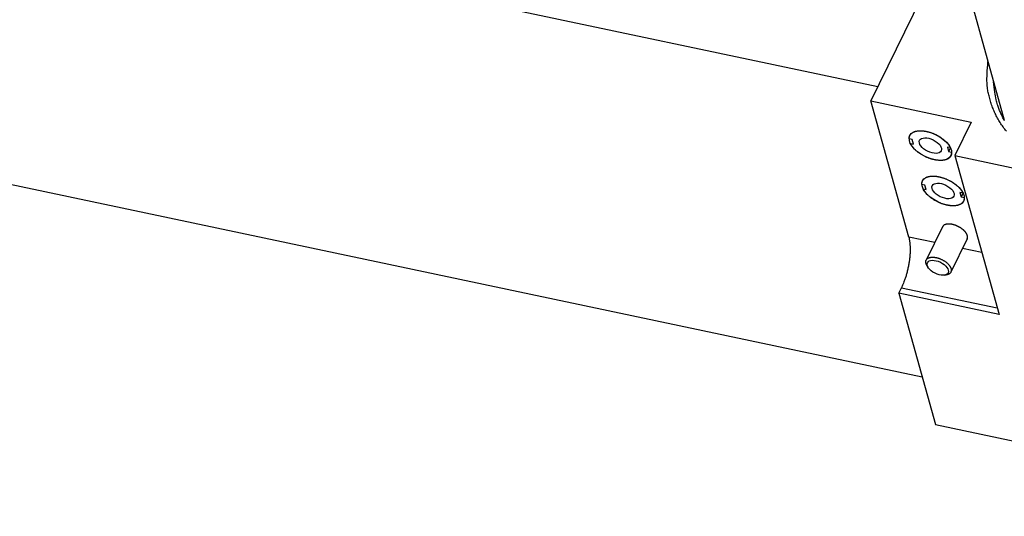
# Model space of a CAD drawing. Extents: x 0.8 to 33.8, y 0.5 to 21.5.
# Drawn here: x 27.2 to 29.4, y 4.7 to 5.9 of the extents above; entities that cross this region are included whole.
import ezdxf

# ---------------------------------------------------------------- set-up
doc = ezdxf.new("R2010")
doc.units = 0
doc.header["$MEASUREMENT"] = 0
doc.linetypes.add('HIDDENNEW0', pattern=[0.1875, 0.0625, -0.0625, 0.0625])
doc.layers.add('OBJ', color=7, linetype='HIDDENNEW0')

# ---------------------------------------------------------------- blocks, each defined once
blk = doc.blocks.new('*E721')
at = {"layer": 'OBJ', "color": 7, "linetype": 'Continuous'}
blk.add_circle((0, 0), 1, dxfattribs=at)
blk = doc.blocks.new('*E723')
at = {"layer": 'OBJ', "color": 7, "linetype": 'Continuous'}
blk.add_circle((0, 0), 1, dxfattribs=at)
blk = doc.blocks.new('*E2294')
at = {"layer": 'OBJ', "color": 7, "linetype": 'Continuous'}
blk.add_circle((0, 0), 1, dxfattribs=at)
blk = doc.blocks.new('*E2295')
at = {"layer": 'OBJ', "color": 7, "linetype": 'Continuous'}
blk.add_circle((0, 0), 1, dxfattribs=at)
blk = doc.blocks.new('*E2345')
at = {"layer": 'OBJ', "color": 7, "linetype": 'Continuous'}
blk.add_circle((0, 0), 1, dxfattribs=at)

msp = doc.modelspace()

# ---------------------------------------------------------------- linework, layer by layer
at = {"layer": 'OBJ', "color": 7, "linetype": 'Continuous'}
for p, q in [((28.2059, 10.1102), (29.4489, 5.6515)), ((22.3891, 6.5074), (29.2583, 5.0555)), ((29.3116, 6.0483), (29.1393, 5.6959)), ((29.1554, 5.7288), (27.8347, 6.008)), ((29.2274, 5.3799), (29.1393, 5.6959)), ((29.1393, 5.6959), (29.3719, 5.6467)), ((29.3719, 5.6467), (29.334, 5.5691)), ((29.2354, 5.6062), (29.2283, 5.6077)), ((29.2313, 5.5971), (29.2384, 5.5956)), ((29.2384, 5.5956), (29.2354, 5.6062)), ((29.3169, 5.589), (29.3198, 5.5784)), ((29.324, 5.5875), (29.3169, 5.589)), ((29.3241, 5.5872), (29.3198, 5.5784)), ((29.3198, 5.5784), (29.3269, 5.5769)), ((29.334, 5.5691), (29.8767, 5.4544)), ((29.334, 5.5691), (29.4367, 5.2004)), ((29.2648, 5.5008), (29.2577, 5.5023)), ((29.2606, 5.4918), (29.2678, 5.4903)), ((29.2678, 5.4903), (29.2648, 5.5008)), ((29.3462, 5.4836), (29.3492, 5.4731)), ((29.3534, 5.4821), (29.3462, 5.4836)), ((29.3535, 5.4819), (29.3492, 5.4731)), ((29.3492, 5.4731), (29.3563, 5.4716)), ((29.3055, 5.4037), (29.2679, 5.3267)), ((29.2877, 5.3671), (29.2274, 5.3799)), ((29.3627, 5.3756), (29.3252, 5.2987)), ((29.3967, 5.3441), (29.352, 5.3535)), ((29.2696, 5.314), (29.272, 5.3099)), ((29.3094, 5.2916), (29.3141, 5.2922)), ((29.2042, 5.2496), (29.2105, 5.2625)), ((29.2105, 5.2625), (29.4325, 5.2156)), ((29.4367, 5.2004), (29.2042, 5.2496)), ((29.2042, 5.2496), (29.2891, 4.945)), ((29.2891, 4.945), (30.2969, 4.732))]:
    msp.add_line(p, q, dxfattribs=at)
for points in [[(29.4537, 5.6258, -0.013583), (29.4463, 5.6355, -0.014047), (29.4395, 5.6456, -0.0147), (29.4333, 5.6561, -0.014574), (29.4277, 5.6669, -0.013881), (29.4228, 5.678, -0.015462), (29.4186, 5.6896, -0.018552), (29.4151, 5.7017, -0.014256), (29.4123, 5.7132, -0.005217), (29.4101, 5.7238, -0.019861), (29.4089, 5.7376, -0.033743), (29.4093, 5.759, -0.016346), (29.4111, 5.7871, -0.008557)], [(29.4496, 5.6501, -0.013321), (29.4447, 5.6594, -0.016195), (29.4402, 5.6692, -0.012439), (29.4363, 5.6785, -0.004326), (29.433, 5.6871, -0.017746), (29.43, 5.6985, -0.030793), (29.427, 5.7164, -0.015006), (29.4242, 5.7401, -0.007855)], [(29.2283, 5.6077), (29.2283, 5.6093, -0.022663), (29.2285, 5.6109, -0.022804), (29.2287, 5.6124, -0.023453), (29.2292, 5.6139, -0.025155), (29.2298, 5.6154, -0.026091), (29.2305, 5.6168, -0.026429), (29.2314, 5.6181, -0.026237), (29.2325, 5.6194, -0.025838), (29.2337, 5.6206, -0.024872), (29.2351, 5.6217, -0.023718), (29.2367, 5.6227, -0.022251), (29.2383, 5.6236, -0.020795), (29.2402, 5.6244, -0.019237), (29.2421, 5.6251, -0.017787), (29.2442, 5.6257, -0.016376), (29.2463, 5.6261, -0.015097), (29.2486, 5.6264, -0.013926), (29.251, 5.6267, -0.01287), (29.2534, 5.6268, -0.011931), (29.2558, 5.6268, -0.011062), (29.2583, 5.6267, -0.010353), (29.2609, 5.6264, -0.009703), (29.2634, 5.6261, -0.009087), (29.2659, 5.6257, -0.008433), (29.2684, 5.6252, -0.008225), (29.271, 5.6246, -0.007955), (29.2736, 5.624, -0.007618), (29.2763, 5.6232, -0.00768), (29.279, 5.6223, -0.007638), (29.2817, 5.6213, -0.007606), (29.2845, 5.6202, -0.007557), (29.2873, 5.619, -0.007596), (29.29, 5.6177, -0.00762), (29.2928, 5.6163, -0.007702), (29.2955, 5.6148, -0.007759), (29.2982, 5.6132, -0.007839), (29.3008, 5.6116, -0.008027), (29.3033, 5.6099, -0.008328), (29.3057, 5.6081, -0.008345), (29.308, 5.6063, -0.008091), (29.3102, 5.6044, -0.009038), (29.3123, 5.6025, -0.010898), (29.3143, 5.6006, -0.009014), (29.3161, 5.5987, -0.004012), (29.3177, 5.597, -0.012647), (29.3193, 5.5949, -0.023527), (29.3215, 5.5916, -0.013345), (29.324, 5.5875, -0.007696)], [(29.3269, 5.5769), (29.3269, 5.5753, -0.022662), (29.3268, 5.5738, -0.022803), (29.3265, 5.5722, -0.023451), (29.3261, 5.5707, -0.025152), (29.3255, 5.5692, -0.026088), (29.3247, 5.5678, -0.026425), (29.3238, 5.5665, -0.026232), (29.3227, 5.5652, -0.025834), (29.3215, 5.564, -0.024868), (29.3201, 5.5629, -0.023714), (29.3186, 5.5619, -0.022248), (29.3169, 5.561, -0.020792), (29.3151, 5.5602, -0.019235), (29.3131, 5.5595, -0.017785), (29.3111, 5.559, -0.016374), (29.3089, 5.5585, -0.015096), (29.3066, 5.5582, -0.013925), (29.3043, 5.5579, -0.012869), (29.3019, 5.5578, -0.01193), (29.2994, 5.5578, -0.011062), (29.2969, 5.558, -0.010353), (29.2944, 5.5582, -0.009703), (29.2919, 5.5585, -0.009087), (29.2893, 5.5589, -0.008433), (29.2868, 5.5594, -0.008225), (29.2843, 5.56, -0.007956), (29.2816, 5.5607, -0.007618), (29.279, 5.5614, -0.00768), (29.2763, 5.5623, -0.007638), (29.2735, 5.5633, -0.007606), (29.2707, 5.5644, -0.007556), (29.268, 5.5656, -0.007596), (29.2652, 5.5669, -0.007619), (29.2625, 5.5683, -0.007701), (29.2597, 5.5698, -0.007758), (29.2571, 5.5714, -0.007838), (29.2545, 5.573, -0.008026), (29.252, 5.5747, -0.008327), (29.2495, 5.5765, -0.008344), (29.2472, 5.5783, -0.00809), (29.245, 5.5802, -0.009036), (29.2429, 5.5821, -0.010897), (29.2409, 5.5841, -0.009012), (29.2391, 5.5859, -0.004011), (29.2376, 5.5876, -0.012645), (29.2359, 5.5898, -0.023524), (29.2338, 5.593, -0.013343), (29.2313, 5.5971, -0.007695)], [(29.2577, 5.5023), (29.2577, 5.5039, -0.022661), (29.2578, 5.5055, -0.022801), (29.2581, 5.507, -0.023449), (29.2585, 5.5086, -0.02515), (29.2591, 5.51, -0.026086), (29.2599, 5.5114, -0.026423), (29.2608, 5.5128, -0.026231), (29.2619, 5.5141, -0.025833), (29.2631, 5.5152, -0.024867), (29.2645, 5.5163, -0.023714), (29.266, 5.5174, -0.022248), (29.2677, 5.5183, -0.020792), (29.2695, 5.5191, -0.019235), (29.2715, 5.5197, -0.017786), (29.2735, 5.5203, -0.016375), (29.2757, 5.5208, -0.015097), (29.278, 5.5211, -0.013926), (29.2803, 5.5213, -0.01287), (29.2827, 5.5214, -0.011931), (29.2852, 5.5214, -0.011063), (29.2877, 5.5213, -0.010354), (29.2902, 5.5211, -0.009704), (29.2928, 5.5208, -0.009088), (29.2953, 5.5204, -0.008434), (29.2978, 5.5199, -0.008226), (29.3004, 5.5193, -0.007956), (29.303, 5.5186, -0.007619), (29.3056, 5.5178, -0.007681), (29.3084, 5.5169, -0.007638), (29.3111, 5.5159, -0.007606), (29.3139, 5.5148, -0.007557), (29.3166, 5.5136, -0.007596), (29.3194, 5.5123, -0.00762), (29.3222, 5.5109, -0.007702), (29.3249, 5.5095, -0.007759), (29.3275, 5.5079, -0.007838), (29.3301, 5.5062, -0.008027), (29.3327, 5.5045, -0.008328), (29.3351, 5.5028, -0.008345), (29.3374, 5.5009, -0.00809), (29.3396, 5.4991, -0.009037), (29.3417, 5.4972, -0.010897), (29.3437, 5.4952, -0.009013), (29.3455, 5.4933, -0.004012), (29.347, 5.4916, -0.012645), (29.3487, 5.4895, -0.023524), (29.3508, 5.4863, -0.013343), (29.3534, 5.4821, -0.007695)], [(29.3563, 5.4716), (29.3563, 5.47, -0.022664), (29.3561, 5.4684, -0.022805), (29.3559, 5.4669, -0.023455), (29.3554, 5.4654, -0.025156), (29.3548, 5.4639, -0.026093), (29.3541, 5.4625, -0.02643), (29.3532, 5.4611, -0.026238), (29.3521, 5.4599, -0.025839), (29.3509, 5.4587, -0.024873), (29.3495, 5.4576, -0.023718), (29.348, 5.4566, -0.022251), (29.3463, 5.4557, -0.020795), (29.3444, 5.4549, -0.019236), (29.3425, 5.4542, -0.017786), (29.3404, 5.4536, -0.016375), (29.3383, 5.4532, -0.015096), (29.336, 5.4528, -0.013925), (29.3337, 5.4526, -0.012869), (29.3312, 5.4525, -0.01193), (29.3288, 5.4525, -0.011061), (29.3263, 5.4526, -0.010352), (29.3238, 5.4528, -0.009702), (29.3212, 5.4531, -0.009086), (29.3187, 5.4535, -0.008432), (29.3162, 5.454, -0.008225), (29.3136, 5.4546, -0.007957), (29.311, 5.4553, -0.00762), (29.3083, 5.4561, -0.007682), (29.3056, 5.457, -0.00764), (29.3029, 5.458, -0.007608), (29.3001, 5.4591, -0.007558), (29.2973, 5.4603, -0.007597), (29.2946, 5.4616, -0.007621), (29.2918, 5.463, -0.007703), (29.2891, 5.4645, -0.00776), (29.2864, 5.466, -0.00784), (29.2838, 5.4677, -0.008028), (29.2813, 5.4694, -0.008329), (29.2789, 5.4712, -0.008346), (29.2766, 5.473, -0.008091), (29.2744, 5.4748, -0.009038), (29.2723, 5.4767, -0.010899), (29.2703, 5.4787, -0.009014), (29.2685, 5.4806, -0.004012), (29.2669, 5.4823, -0.012647), (29.2653, 5.4844, -0.023527), (29.2632, 5.4876, -0.013344), (29.2606, 5.4918, -0.007695)], [(29.3627, 5.3756), (29.3632, 5.3766, 0.031647), (29.3635, 5.3777, 0.03052), (29.3637, 5.3788, 0.028907), (29.3637, 5.38, 0.027879), (29.3636, 5.3813, 0.026118), (29.3634, 5.3826, 0.024042), (29.3631, 5.3839, 0.021915), (29.3626, 5.3853, 0.020014), (29.362, 5.3867, 0.018195), (29.3612, 5.388, 0.016547), (29.3604, 5.3894, 0.015093), (29.3594, 5.3908, 0.013792), (29.3584, 5.3921, 0.012692), (29.3573, 5.3934, 0.011679), (29.3561, 5.3947, 0.010861), (29.3548, 5.3959, 0.010082), (29.3535, 5.397, 0.009469), (29.3522, 5.3982, 0.008848), (29.3508, 5.3992, 0.008414), (29.3494, 5.4002, 0.007975), (29.348, 5.4012, 0.00758), (29.3466, 5.4021, 0.007063), (29.3452, 5.4029, 0.007099), (29.3438, 5.4037, 0.007044), (29.3423, 5.4045, 0.006874), (29.3407, 5.4053, 0.007238), (29.3391, 5.406, 0.007466), (29.3374, 5.4067, 0.007709), (29.3356, 5.4074, 0.007926), (29.3339, 5.408, 0.008303), (29.332, 5.4085, 0.008637), (29.3302, 5.409, 0.00909), (29.3283, 5.4094, 0.009549), (29.3265, 5.4098, 0.010155), (29.3246, 5.41, 0.010756), (29.3228, 5.4102, 0.011455), (29.321, 5.4103, 0.01237), (29.3192, 5.4103, 0.013576), (29.3175, 5.4102, 0.014382), (29.3159, 5.41, 0.014714), (29.3144, 5.4097, 0.017343), (29.3129, 5.4093, 0.022177), (29.3116, 5.4088, 0.019372), (29.3104, 5.4083, 0.00892), (29.3093, 5.4078, 0.028656), (29.3083, 5.407, 0.055859), (29.307, 5.4056, 0.031634), (29.3055, 5.4036, 0.017786)], [(29.2274, 5.3799), (29.2281, 5.3773, -0.010702), (29.2287, 5.3745, -0.009276), (29.2292, 5.3715, -0.008392), (29.2297, 5.3684, -0.008093), (29.23, 5.365, -0.007632), (29.2303, 5.3615, -0.007207), (29.2305, 5.3578, -0.006794), (29.2306, 5.354, -0.006506), (29.2306, 5.35, -0.0062), (29.2306, 5.3458, -0.005969), (29.2304, 5.3416, -0.005735), (29.2301, 5.3372, -0.005561), (29.2297, 5.3328, -0.005395), (29.2291, 5.3282, -0.005275), (29.2285, 5.3237, -0.005151), (29.2278, 5.3191, -0.005042), (29.227, 5.3145, -0.005008), (29.2261, 5.3099, -0.005036), (29.2251, 5.3053, -0.004902), (29.2241, 5.3009, -0.004623), (29.2229, 5.2965, -0.005015), (29.2217, 5.2921, -0.005851), (29.2204, 5.2878, -0.004709), (29.2191, 5.2838, -0.002084), (29.2179, 5.2803, -0.00636), (29.2163, 5.2761, -0.011289), (29.2138, 5.2701, -0.006191), (29.2105, 5.2625, -0.003534)], [(29.2696, 5.314), (29.2687, 5.3155, -0.020048), (29.268, 5.3171, -0.021092), (29.2675, 5.3187, -0.022891), (29.2671, 5.3202, -0.026629), (29.2669, 5.3218, -0.030235), (29.267, 5.3233, -0.033375), (29.2672, 5.3247, -0.036141), (29.2676, 5.326, -0.038228), (29.2682, 5.3273, -0.038951), (29.269, 5.3285, -0.038145), (29.2701, 5.3295, -0.036082), (29.2712, 5.3304, -0.033121), (29.2725, 5.3312, -0.029844), (29.274, 5.3319, -0.026467), (29.2756, 5.3324, -0.023429), (29.2772, 5.3328, -0.020587), (29.279, 5.3331, -0.01832), (29.2808, 5.3333, -0.016243), (29.2826, 5.3333, -0.014547), (29.2844, 5.3333, -0.012963), (29.2862, 5.3332, -0.011946), (29.288, 5.3329, -0.010714), (29.2898, 5.3327, -0.010298), (29.2917, 5.3323, -0.010151), (29.2937, 5.3318, -0.009664), (29.2957, 5.3312, -0.009904), (29.2979, 5.3305, -0.009948), (29.3, 5.3296, -0.010008), (29.3022, 5.3287, -0.010011), (29.3045, 5.3276, -0.010264), (29.3067, 5.3265, -0.010446), (29.3089, 5.3252, -0.01078), (29.311, 5.3238, -0.011121), (29.3131, 5.3223, -0.01163), (29.3151, 5.3208, -0.012171), (29.3169, 5.3192, -0.012807), (29.3186, 5.3175, -0.013702), (29.3202, 5.3158, -0.014824), (29.3216, 5.3141, -0.015748), (29.3228, 5.3125, -0.016181), (29.3238, 5.3108, -0.018777), (29.3246, 5.3092, -0.02332), (29.3252, 5.3076, -0.021214), (29.3257, 5.3061, -0.011462), (29.326, 5.3048, -0.030027), (29.3261, 5.3033, -0.057249), (29.3258, 5.3013, -0.034291), (29.3252, 5.2987, -0.020286)], [(29.3252, 5.2987), (29.325, 5.2984, -0.009741), (29.3249, 5.2981, -0.009383), (29.3247, 5.2979, -0.009275), (29.3245, 5.2976, -0.009469), (29.3243, 5.2973, -0.009514), (29.3241, 5.297, -0.009516), (29.3239, 5.2967, -0.009469), (29.3236, 5.2964, -0.009466), (29.3233, 5.2962, -0.009389), (29.3231, 5.2959, -0.009339), (29.3228, 5.2956, -0.009219), (29.3225, 5.2954, -0.009127), (29.3221, 5.2951, -0.008986), (29.3218, 5.2949, -0.008888), (29.3214, 5.2946, -0.008688), (29.3211, 5.2944, -0.00849), (29.3207, 5.2942, -0.008383), (29.3203, 5.294, -0.008408), (29.3198, 5.2938, -0.007939), (29.3194, 5.2936, -0.007224), (29.319, 5.2934, -0.007846), (29.3185, 5.2932, -0.009192), (29.318, 5.293, -0.00664), (29.3175, 5.2929, -0.002027), (29.317, 5.2928, -0.0093), (29.3164, 5.2926, -0.015171), (29.3154, 5.2924, -0.00691), (29.3141, 5.2922, -0.003509)]]:
    msp.add_lwpolyline(points, format="xyb", dxfattribs=at)

# ---------------------------------------------------------------- block references
at = {"layer": 'OBJ', "color": 7, "rotation": 333.9528700000001}
for name, p, xscale, yscale, zscale in [('*E723', (29.2776, 5.5923), 0.053125, 0.028257847, 0.053125), ('*E2295', (29.2776, 5.5923), 0.02788, 0.014829718, 0.02788), ('*E721', (29.307, 5.487), 0.053125, 0.028257847, 0.053125), ('*E2294', (29.307, 5.487), 0.02788, 0.014829718, 0.02788), ('*E2345', (29.2946, 5.3088), 0.026775, 0.014241955, 0.026775)]:
    msp.add_blockref(name, p, dxfattribs=dict(at, xscale=xscale, yscale=yscale, zscale=zscale))

doc.saveas('drawing.dxf')
